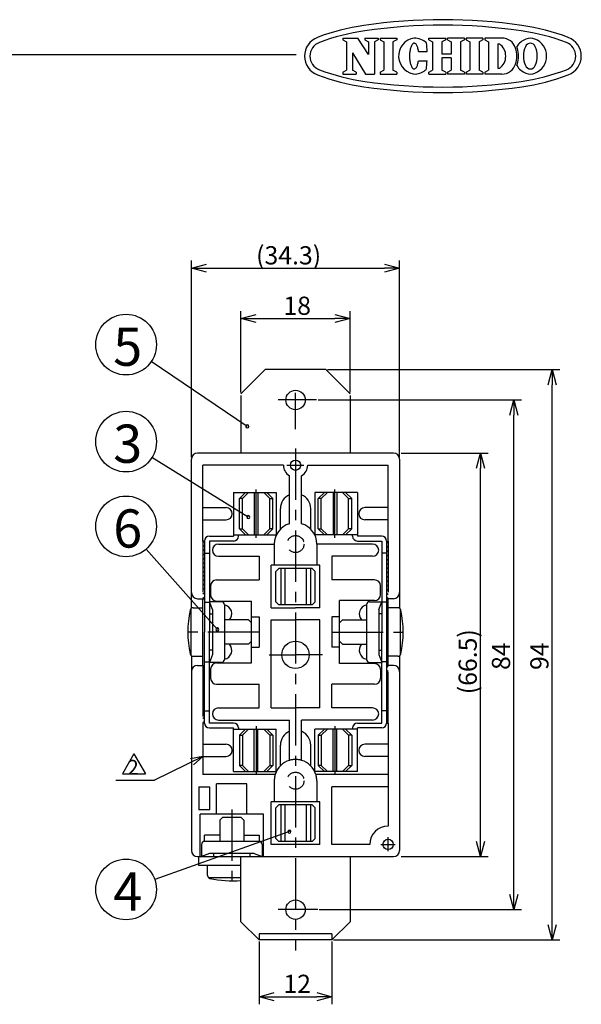
# Model space of a CAD drawing. Extents: x -648 to -243, y -137 to 143.
# Drawn here: x -509 to -416, y -20 to 143 of the extents above; entities that cross this region are included whole.
import ezdxf

# ---------------------------------------------------------------- set-up
doc = ezdxf.new("R2010")
doc.units = 0
doc.header["$LTSCALE"] = 6.750431
doc.header["$MEASUREMENT"] = 0
for name, pattern in [('CENTER', [2, 1.25, -0.25, 0.25, -0.25]), ('DASHED', [0.75, 0.5, -0.25]), ('PHANTOM', [2.5, 1.25, -0.25, 0.25, -0.25, 0.25, -0.25])]:
    doc.linetypes.add(name, pattern=pattern)
doc.layers.get('0').update_dxf_attribs({"linetype": 'CONTINUOUS'})
doc.styles.get("Standard").update_dxf_attribs({"font": 'TXT', "bigfont": 'BIGFONT'})
doc.styles.add('高6.3', font='txt.shx', dxfattribs={"height": 6.3, "bigfont": 'bigfont.shx'})

msp = doc.modelspace()

# ---------------------------------------------------------------- linework, layer by layer
at = {"color": 3}
for p, q in [((-455.52, 139.7), (-453.03, 139.7)), ((-455.52, 139.7), (-455.52, 139.4)), ((-451.26, 137.01), (-453.03, 139.7)), ((-451.89, 139.7), (-449.69, 139.7)), ((-451.89, 139.7), (-451.89, 139.4)), ((-449.69, 139.7), (-449.69, 139.4)), ((-449.38, 139.7), (-446.62, 139.7)), ((-449.38, 139.7), (-449.38, 139.4)), ((-446.62, 139.7), (-446.62, 139.4)), ((-441.35, 139.7), (-438.56, 139.7)), ((-441.35, 139.4), (-441.35, 139.7)), ((-438.56, 139.4), (-438.56, 139.7)), ((-435.48, 139.7), (-438.27, 139.7)), ((-438.27, 139.4), (-438.27, 139.7)), ((-435.48, 139.7), (-435.48, 139.4)), ((-432.43, 139.7), (-435.19, 139.7)), ((-435.19, 139.7), (-435.19, 139.4)), ((-432.43, 139.7), (-432.43, 139.4)), ((-429.29, 139.7), (-432.12, 139.7)), ((-432.12, 139.7), (-432.12, 139.4)), ((-455.52, 139.4), (-454.89, 139.07)), ((-454.89, 139.07), (-454.89, 134.39)), ((-451.89, 139.4), (-451.26, 139.07)), ((-451.26, 139.07), (-451.26, 137.01)), ((-449.69, 139.4), (-450.31, 139.07)), ((-450.31, 139.07), (-450.31, 133.77)), ((-449.38, 139.4), (-448.76, 139.07)), ((-448.76, 139.07), (-448.76, 134.39)), ((-446.62, 139.4), (-447.25, 139.07)), ((-447.25, 139.07), (-447.25, 134.39)), ((-444.35, 138.03), (-444.39, 137.88)), ((-444.31, 138.17), (-444.35, 138.03)), ((-444.26, 138.31), (-444.31, 138.17)), ((-444.21, 138.42), (-444.26, 138.31)), ((-444.15, 138.53), (-444.21, 138.42)), ((-444.09, 138.62), (-444.15, 138.53)), ((-444.03, 138.7), (-444.09, 138.62)), ((-443.97, 138.76), (-444.03, 138.7)), ((-443.9, 138.81), (-443.97, 138.76)), ((-443.84, 138.84), (-443.9, 138.81)), ((-443.77, 138.85), (-443.84, 138.84)), ((-443.7, 138.85), (-443.77, 138.85)), ((-443.63, 138.83), (-443.7, 138.85)), ((-443.57, 138.79), (-443.63, 138.83)), ((-443.5, 138.74), (-443.57, 138.79)), ((-443.44, 138.68), (-443.5, 138.74)), ((-443.38, 138.59), (-443.44, 138.68)), ((-443.32, 138.5), (-443.38, 138.59)), ((-443.27, 138.39), (-443.32, 138.5)), ((-443.22, 138.27), (-443.27, 138.39)), ((-443.17, 138.13), (-443.22, 138.27)), ((-443.13, 137.99), (-443.17, 138.13)), ((-443.09, 137.83), (-443.13, 137.99)), ((-441.35, 139.4), (-440.73, 139.07)), ((-440.73, 139.07), (-440.73, 134.39)), ((-438.56, 139.4), (-439.18, 139.07)), ((-439.18, 139.07), (-439.18, 137.03)), ((-438.27, 139.4), (-437.65, 139.07)), ((-437.65, 139.07), (-437.65, 137.03)), ((-435.48, 139.4), (-436.1, 139.07)), ((-436.1, 139.07), (-436.1, 134.39)), ((-435.19, 139.4), (-434.56, 139.07)), ((-434.56, 139.07), (-434.56, 134.39)), ((-432.43, 139.4), (-433.05, 139.07)), ((-433.05, 139.07), (-433.05, 134.39)), ((-432.12, 139.4), (-431.5, 139.07)), ((-431.5, 139.07), (-431.5, 134.39)), ((-429.99, 138.75), (-429.99, 134.72)), ((-429.99, 138.75), (-429.72, 138.75)), ((-463.19, 136.96), (-633.29, 136.96)), ((-453.94, 137.25), (-453.94, 134.39)), ((-453.94, 137.25), (-451.77, 133.77)), ((-444.51, 137.01), (-444.52, 136.83)), ((-444.52, 136.83), (-444.52, 136.64)), ((-444.52, 136.64), (-444.51, 136.46)), ((-444.5, 137.2), (-444.51, 137.01)), ((-444.51, 136.46), (-444.5, 136.27)), ((-444.48, 137.38), (-444.5, 137.2)), ((-444.46, 137.55), (-444.48, 137.38)), ((-444.43, 137.72), (-444.46, 137.55)), ((-444.39, 137.88), (-444.43, 137.72)), ((-443.06, 137.67), (-443.09, 137.83)), ((-443.03, 137.5), (-443.06, 137.67)), ((-443.03, 137.5), (-441.63, 137.49)), ((-437.65, 137.03), (-439.18, 137.03)), ((-437.65, 136.43), (-439.18, 136.43)), ((-439.18, 136.43), (-439.18, 134.39)), ((-437.65, 136.43), (-437.65, 134.39)), ((-444.5, 136.27), (-444.49, 136.1)), ((-444.49, 136.1), (-444.46, 135.92)), ((-444.46, 135.92), (-444.44, 135.75)), ((-444.44, 135.75), (-444.4, 135.59)), ((-444.4, 135.59), (-444.36, 135.44)), ((-444.36, 135.44), (-444.32, 135.3)), ((-444.32, 135.3), (-444.27, 135.17)), ((-444.27, 135.17), (-444.22, 135.05)), ((-444.22, 135.05), (-444.17, 134.94)), ((-444.17, 134.94), (-444.11, 134.85)), ((-444.11, 134.85), (-444.05, 134.77)), ((-444.05, 134.77), (-443.98, 134.71)), ((-443.98, 134.71), (-443.92, 134.66)), ((-443.58, 134.67), (-443.52, 134.72)), ((-443.52, 134.72), (-443.45, 134.79)), ((-443.45, 134.79), (-443.39, 134.87)), ((-443.39, 134.87), (-443.34, 134.97)), ((-443.34, 134.97), (-443.28, 135.08)), ((-443.28, 135.08), (-443.23, 135.2)), ((-443.23, 135.2), (-443.18, 135.33)), ((-443.18, 135.33), (-443.14, 135.48)), ((-443.14, 135.48), (-443.1, 135.63)), ((-443.1, 135.63), (-443.07, 135.79)), ((-443.07, 135.79), (-443.04, 135.96)), ((-443.04, 135.96), (-441.63, 135.96)), ((-429.99, 134.72), (-429.72, 134.72)), ((-455.52, 134.07), (-454.89, 134.39)), ((-455.52, 134.07), (-455.52, 133.77)), ((-455.52, 133.77), (-453.32, 133.77)), ((-453.32, 134.07), (-453.94, 134.39)), ((-453.32, 134.07), (-453.32, 133.77)), ((-451.77, 133.77), (-450.31, 133.77)), ((-449.38, 134.07), (-448.76, 134.39)), ((-449.38, 134.07), (-449.38, 133.77)), ((-449.38, 133.77), (-446.62, 133.77)), ((-446.62, 134.07), (-447.25, 134.39)), ((-446.62, 134.07), (-446.62, 133.77)), ((-443.92, 134.66), (-443.85, 134.63)), ((-443.85, 134.63), (-443.78, 134.62)), ((-443.78, 134.62), (-443.72, 134.62)), ((-443.72, 134.62), (-443.65, 134.64)), ((-443.65, 134.64), (-443.58, 134.67)), ((-441.35, 134.07), (-440.73, 134.39)), ((-441.35, 133.77), (-441.35, 134.07)), ((-441.35, 133.77), (-438.56, 133.77)), ((-438.56, 134.07), (-439.18, 134.39)), ((-438.56, 134.07), (-438.56, 133.77)), ((-438.27, 134.07), (-437.65, 134.39)), ((-438.27, 134.07), (-438.27, 133.77)), ((-435.48, 133.77), (-438.27, 133.77)), ((-435.48, 134.07), (-436.1, 134.39)), ((-435.48, 134.07), (-435.48, 133.77)), ((-435.19, 134.07), (-434.56, 134.39)), ((-435.19, 134.07), (-435.19, 133.77)), ((-432.43, 133.77), (-435.19, 133.77)), ((-432.43, 134.07), (-433.05, 134.39)), ((-432.43, 134.07), (-432.43, 133.77)), ((-432.12, 134.07), (-431.5, 134.39)), ((-432.12, 134.07), (-432.12, 133.77)), ((-429.29, 133.77), (-432.12, 133.77)), ((-468.3, 85.06), (-472.3, 81.06)), ((-458.3, 85.06), (-468.3, 85.06)), ((-458.3, 85.06), (-454.3, 81.06)), ((-472.3, 80.81), (-472.3, 71.31)), ((-454.3, 80.81), (-454.3, 71.31)), ((-480.45, 45.71), (-480.45, 70.31)), ((-447.15, 71.31), (-479.45, 71.31)), ((-446.15, 70.31), (-446.15, 45.71)), ((-478.55, 56.81), (-478.55, 69.31)), ((-465.3, 69.31), (-478.55, 69.31)), ((-461.3, 69.31), (-448.05, 69.31)), ((-448.05, 56.81), (-448.05, 69.31)), ((-464.3, 59.66), (-464.3, 67.58)), ((-462.3, 59.66), (-462.3, 67.58)), ((-478.55, 62.31), (-474.73, 62.31)), ((-465.8, 58.76), (-465.8, 62.16)), ((-460.8, 58.76), (-460.8, 62.16)), ((-448.05, 62.31), (-451.88, 62.31)), ((-478.55, 60.31), (-474.73, 60.31)), ((-448.05, 60.31), (-451.88, 60.31)), ((-478.3, 56.81), (-478.55, 56.81)), ((-448.3, 56.81), (-448.05, 56.81)), ((-476, 56.31), (-466.8, 56.31)), ((-450.6, 56.31), (-459.8, 56.31)), ((-476, 54.31), (-469.3, 54.31)), ((-469.3, 54.31), (-469.3, 50.41)), ((-457.3, 54.31), (-457.3, 50.41)), ((-450.6, 54.31), (-457.3, 54.31)), ((-459.3, 52.81), (-467.3, 52.81)), ((-467.3, 45.81), (-467.3, 52.81)), ((-459.3, 45.81), (-459.3, 52.81)), ((-476.3, 50.41), (-469.3, 50.41)), ((-450.3, 50.41), (-457.3, 50.41)), ((-477.3, 49.41), (-477.3, 47.81)), ((-449.3, 48.01), (-449.3, 49.41)), ((-479.45, 47.31), (-478.3, 47.31)), ((-478.55, 36.31), (-478.55, 47.31)), ((-447.15, 47.31), (-448.3, 47.31)), ((-448.05, 36.31), (-448.05, 47.31)), ((-480.55, 45.62), (-480.55, 38)), ((-480.16, 45.81), (-478.55, 45.81)), ((-475.5, 46.81), (-477.5, 46.81)), ((-477, 45.51), (-477.5, 46.81)), ((-477, 45.51), (-477, 38.11)), ((-476.3, 46.91), (-470.55, 46.91)), ((-475, 46.31), (-475, 37.31)), ((-470.55, 36.71), (-470.55, 46.91)), ((-467.3, 45.81), (-463.3, 45.81)), ((-459.3, 45.81), (-463.3, 45.81)), ((-450.3, 47.01), (-456.05, 47.01)), ((-456.05, 36.61), (-456.05, 47.01)), ((-451.6, 46.31), (-451.6, 37.31)), ((-451.1, 46.81), (-449.1, 46.81)), ((-449.6, 45.51), (-449.1, 46.81)), ((-449.6, 45.51), (-449.6, 38.11)), ((-446.45, 45.81), (-448.05, 45.81)), ((-446.05, 45.62), (-446.05, 38)), ((-477.5, 44.81), (-477, 44.81)), ((-470.55, 44.31), (-469.3, 44.31)), ((-469.3, 44.31), (-469.3, 39.31)), ((-456.05, 44.31), (-457.3, 44.31)), ((-457.3, 44.31), (-457.3, 39.31)), ((-449.1, 44.81), (-449.6, 44.81)), ((-471.05, 43.81), (-475, 43.81)), ((-470.55, 43.31), (-471.05, 43.81)), ((-467.3, 29.31), (-467.3, 43.81)), ((-467.3, 43.81), (-463.3, 43.81)), ((-459.3, 43.81), (-463.3, 43.81)), ((-459.3, 29.31), (-459.3, 43.81)), ((-455.55, 43.81), (-456.05, 43.31)), ((-455.55, 43.81), (-451.6, 43.81)), ((-471.05, 39.81), (-475, 39.81)), ((-470.55, 40.31), (-471.05, 39.81)), ((-470.55, 39.31), (-469.3, 39.31)), ((-456.05, 39.31), (-457.3, 39.31)), ((-456.05, 40.31), (-455.55, 39.81)), ((-455.55, 39.81), (-451.6, 39.81)), ((-480.45, 37.9), (-480.45, 5.81)), ((-480.16, 37.81), (-478.55, 37.81)), ((-477, 38.81), (-477.5, 38.81)), ((-477, 38.11), (-477.5, 36.81)), ((-449.6, 38.81), (-449.1, 38.81)), ((-449.6, 38.11), (-449.1, 36.81)), ((-446.45, 37.81), (-448.05, 37.81)), ((-446.15, 37.9), (-446.15, 5.81)), ((-479.45, 36.31), (-478.3, 36.31)), ((-475.5, 36.81), (-477.5, 36.81)), ((-477.3, 35.81), (-477.3, 34.21)), ((-476.3, 36.71), (-470.55, 36.71)), ((-450.3, 36.61), (-456.05, 36.61)), ((-451.1, 36.81), (-449.1, 36.81)), ((-447.15, 36.31), (-448.3, 36.31)), ((-449.3, 35.61), (-449.3, 34.21)), ((-476.3, 33.21), (-469.3, 33.21)), ((-469.3, 29.31), (-469.3, 33.21)), ((-450.3, 33.21), (-457.3, 33.21)), ((-457.3, 29.31), (-457.3, 33.21)), ((-476, 29.31), (-469.3, 29.31)), ((-467.3, 29.31), (-463.3, 29.31)), ((-459.3, 29.31), (-463.3, 29.31)), ((-450.6, 29.31), (-457.3, 29.31)), ((-478.55, 26.81), (-478.55, 18.31)), ((-478.3, 26.81), (-478.55, 26.81)), ((-476, 27.31), (-464.3, 27.31)), ((-464.3, 20.66), (-464.3, 27.31)), ((-450.6, 27.31), (-462.3, 27.31)), ((-462.3, 20.66), (-462.3, 27.31)), ((-448.3, 26.81), (-448.05, 26.81)), ((-448.05, 26.81), (-448.05, 9.81)), ((-478.55, 23.31), (-474.73, 23.31)), ((-465.8, 19.76), (-465.8, 23.16)), ((-460.8, 19.76), (-460.8, 23.16)), ((-448.05, 23.31), (-451.88, 23.31)), ((-478.55, 21.31), (-474.73, 21.31)), ((-448.05, 21.31), (-451.88, 21.31)), ((-466.66, 18.31), (-478.55, 18.31)), ((-448.05, 18.31), (-459.95, 18.31)), ((-479.25, 16.31), (-479.25, 12.51)), ((-479.25, 16.31), (-477.4, 16.31)), ((-477.4, 12.51), (-477.4, 16.31)), ((-471.3, 16.81), (-476.3, 16.81)), ((-476.3, 11.81), (-476.3, 16.81)), ((-471.3, 11.81), (-471.3, 16.81)), ((-448.05, 16.31), (-457.3, 16.31)), ((-457.3, 6.81), (-457.3, 16.31)), ((-467.3, 6.81), (-467.3, 13.81)), ((-459.3, 13.81), (-467.3, 13.81)), ((-459.3, 6.81), (-459.3, 13.81)), ((-477.4, 12.51), (-479.25, 12.51)), ((-479, 4.81), (-479, 11.81)), ((-468.6, 11.81), (-479, 11.81)), ((-468.6, 4.81), (-468.6, 11.81)), ((-475.3, 11.31), (-475.8, 10.81)), ((-475.8, 10.81), (-475.8, 7.31)), ((-475.3, 11.31), (-472.3, 11.31)), ((-471.8, 10.81), (-472.3, 11.31)), ((-471.8, 10.81), (-471.8, 7.31)), ((-478.3, 7.31), (-478.3, 8.31)), ((-475.8, 8.31), (-478.3, 8.31)), ((-471.8, 8.31), (-469.3, 8.31)), ((-469.3, 8.31), (-469.3, 7.31)), ((-478.8, 6.81), (-478.8, 4.81)), ((-469.3, 7.31), (-478.3, 7.31)), ((-468.8, 6.81), (-468.8, 4.81)), ((-459.3, 6.81), (-467.3, 6.81)), ((-451.05, 6.81), (-457.3, 6.81)), ((-477.5, 5.31), (-478.8, 4.81)), ((-470.1, 5.31), (-477.5, 5.31)), ((-476.8, 5.31), (-476.8, 4.81)), ((-470.8, 4.81), (-470.8, 5.31)), ((-470.1, 5.31), (-468.8, 4.81)), ((-479.45, 4.81), (-478.3, 4.81)), ((-479.3, 4.81), (-479.3, 3.31)), ((-472.3, 3.31), (-479.3, 3.31)), ((-478.3, 4.81), (-447.15, 4.81)), ((-477.8, 1.7), (-477.8, 3.31)), ((-472.3, -5.94), (-472.3, 4.81)), ((-454.3, 4.81), (-454.3, -5.94)), ((-472.3, 1.31), (-477.61, 1.31)), ((-472.3, -5.94), (-469.3, -8.94)), ((-454.3, -5.94), (-457.3, -8.94)), ((-469.3, -7.94), (-469.3, -8.94)), ((-457.3, -7.94), (-469.3, -7.94)), ((-457.3, -7.94), (-457.3, -8.94)), ((-457.3, -8.94), (-469.3, -8.94))]:
    msp.add_line(p, q, dxfattribs=at)
for p, q in [((-480.45, 70.56), (-480.45, 103.03)), ((-446.15, 70.56), (-446.15, 103.03)), ((-477.95, 101.78), (-448.65, 101.78)), ((-472.3, 81.31), (-472.3, 94.71)), ((-454.3, 81.31), (-454.3, 94.71)), ((-469.8, 93.46), (-456.8, 93.46)), ((-458.05, 85.06), (-419.75, 85.06)), ((-421, -6.44), (-421, 82.56)), ((-459.57, 80.06), (-426.07, 80.06)), ((-427.32, -1.44), (-427.32, 77.56)), ((-445.9, 71.31), (-431.56, 71.31)), ((-432.81, 7.31), (-432.81, 68.81)), ((-445.9, 4.81), (-431.56, 4.81)), ((-459.39, -3.94), (-426.07, -3.94)), ((-469.3, -9.19), (-469.3, -19.54)), ((-457.3, -9.19), (-457.3, -19.54)), ((-457.05, -8.94), (-419.75, -8.94)), ((-466.8, -18.29), (-459.8, -18.29))]:
    msp.add_line(p, q)
at = {"color": 0, "linetype": 'ByBlock', "lineweight": -2}
for p, q in [((-480.45, 101.78), (-477.95, 102.45)), ((-448.65, 102.45), (-446.15, 101.78)), ((-477.95, 101.11), (-480.45, 101.78)), ((-480.45, 101.78), (-477.95, 101.78)), ((-446.15, 101.78), (-448.65, 101.11)), ((-446.15, 101.78), (-448.65, 101.78)), ((-472.3, 93.46), (-469.8, 94.13)), ((-456.8, 94.13), (-454.3, 93.46)), ((-469.8, 92.8), (-472.3, 93.46)), ((-472.3, 93.46), (-469.8, 93.46)), ((-454.3, 93.46), (-456.8, 92.8)), ((-454.3, 93.46), (-456.8, 93.46)), ((-421.66, 82.56), (-421, 85.06)), ((-421, 85.06), (-420.33, 82.56)), ((-421, 85.06), (-421, 82.56)), ((-427.99, 77.56), (-427.32, 80.06)), ((-427.32, 80.06), (-426.65, 77.56)), ((-427.32, 80.06), (-427.32, 77.56)), ((-433.48, 68.81), (-432.81, 71.31)), ((-432.81, 71.31), (-432.14, 68.81)), ((-432.81, 71.31), (-432.81, 68.81)), ((-432.81, 4.81), (-433.48, 7.31)), ((-432.14, 7.31), (-432.81, 4.81)), ((-432.81, 4.81), (-432.81, 7.31)), ((-427.32, -3.94), (-427.99, -1.44)), ((-426.65, -1.44), (-427.32, -3.94)), ((-427.32, -3.94), (-427.32, -1.44)), ((-421, -8.94), (-421.66, -6.44)), ((-420.33, -6.44), (-421, -8.94)), ((-421, -8.94), (-421, -6.44)), ((-469.3, -18.29), (-466.8, -17.62)), ((-459.8, -17.62), (-457.3, -18.29)), ((-466.8, -18.96), (-469.3, -18.29)), ((-469.3, -18.29), (-466.8, -18.29)), ((-457.3, -18.29), (-459.8, -18.96)), ((-457.3, -18.29), (-459.8, -18.29))]:
    msp.add_line(p, q, dxfattribs=at)
at = {"color": 7}
for p, q in [((-471.25, 75.71), (-487.08, 86.38)), ((-471.08, 60.75), (-486.97, 70.56)), ((-473.5, 64.81), (-466.47, 64.81)), ((-473.5, 64.81), (-473.5, 57.61)), ((-471.55, 64.81), (-472.55, 63.81)), ((-472.06, 63.81), (-472.55, 63.81)), ((-472.55, 58.81), (-472.55, 63.81)), ((-471.06, 64.81), (-472.06, 63.81)), ((-472.06, 58.81), (-472.06, 63.81)), ((-470.1, 64.81), (-470.1, 57.81)), ((-469.5, 64.81), (-469.5, 57.81)), ((-468.55, 64.81), (-467.55, 63.81)), ((-468.05, 64.81), (-467.05, 63.81)), ((-467.55, 63.81), (-467.05, 63.81)), ((-467.55, 58.81), (-467.55, 63.81)), ((-467.05, 58.81), (-467.05, 63.81)), ((-466.47, 64.81), (-466.47, 57.81)), ((-453.1, 64.81), (-460.14, 64.81)), ((-460.14, 64.81), (-460.14, 57.81)), ((-458.55, 64.81), (-459.55, 63.81)), ((-459.06, 63.81), (-459.55, 63.81)), ((-459.55, 58.81), (-459.55, 63.81)), ((-458.06, 64.81), (-459.06, 63.81)), ((-459.06, 58.81), (-459.06, 63.81)), ((-457.1, 64.81), (-457.1, 57.81)), ((-456.5, 64.81), (-456.5, 57.81)), ((-455.55, 64.81), (-454.55, 63.81)), ((-455.05, 64.81), (-454.05, 63.81)), ((-454.55, 58.81), (-454.55, 63.81)), ((-454.55, 63.81), (-454.05, 63.81)), ((-454.05, 58.81), (-454.05, 63.81)), ((-453.1, 64.81), (-453.1, 57.61)), ((-472.55, 58.81), (-471.55, 57.81)), ((-472.55, 58.81), (-472.06, 58.81)), ((-472.06, 58.81), (-471.06, 57.81)), ((-467.55, 58.81), (-468.55, 57.81)), ((-467.05, 58.81), (-468.05, 57.81)), ((-467.05, 58.81), (-467.55, 58.81)), ((-459.55, 58.81), (-458.55, 57.81)), ((-459.55, 58.81), (-459.06, 58.81)), ((-459.06, 58.81), (-458.06, 57.81)), ((-454.55, 58.81), (-455.55, 57.81)), ((-454.05, 58.81), (-455.05, 57.81)), ((-454.05, 58.81), (-454.55, 58.81)), ((-478.3, 56.81), (-478.3, 41.81)), ((-477.5, 57.61), (-473.5, 57.61)), ((-477.5, 56.81), (-477.5, 41.81)), ((-473.5, 56.81), (-477.5, 56.81)), ((-473.5, 57.81), (-466.47, 57.81)), ((-472.7, 57.61), (-472.7, 57.81)), ((-453.1, 57.81), (-460.14, 57.81)), ((-453.9, 57.61), (-453.9, 57.81)), ((-449.1, 57.61), (-453.1, 57.61)), ((-453.1, 56.81), (-449.1, 56.81)), ((-449.1, 56.81), (-449.1, 41.81)), ((-448.3, 56.81), (-448.3, 36.31)), ((-476.18, 42.24), (-487.91, 55.48)), ((-466.05, 52.31), (-466.55, 51.81)), ((-460.55, 52.31), (-466.05, 52.31)), ((-465.75, 52.31), (-465.75, 46.31)), ((-465.05, 52.31), (-465.05, 46.31)), ((-461.55, 52.31), (-461.55, 46.31)), ((-460.85, 52.31), (-460.85, 46.31)), ((-460.05, 51.81), (-460.55, 52.31)), ((-466.55, 46.81), (-466.55, 51.81)), ((-460.05, 46.81), (-460.05, 51.81)), ((-466.55, 46.81), (-466.05, 46.31)), ((-460.55, 46.31), (-466.05, 46.31)), ((-460.05, 46.81), (-460.55, 46.31)), ((-478.3, 26.81), (-478.3, 41.81)), ((-477.5, 26.81), (-477.5, 41.81)), ((-449.1, 26.81), (-449.1, 41.81)), ((-448.3, 36.31), (-448.3, 26.81)), ((-473.5, 26.81), (-477.5, 26.81)), ((-477.5, 26.01), (-473.5, 26.01)), ((-473.5, 18.81), (-473.5, 26.01)), ((-472.7, 26.01), (-472.7, 25.81)), ((-453.9, 26.01), (-453.9, 25.81)), ((-453.1, 26.81), (-449.1, 26.81)), ((-449.1, 26.01), (-453.1, 26.01)), ((-453.1, 18.81), (-453.1, 26.01)), ((-473.5, 25.81), (-466.47, 25.81)), ((-472.55, 24.81), (-471.55, 25.81)), ((-472.55, 24.81), (-472.06, 24.81)), ((-472.55, 24.81), (-472.55, 19.81)), ((-472.06, 24.81), (-471.06, 25.81)), ((-472.06, 24.81), (-472.06, 19.81)), ((-470.1, 18.81), (-470.1, 25.81)), ((-469.5, 18.81), (-469.5, 25.81)), ((-467.55, 24.81), (-468.55, 25.81)), ((-467.05, 24.81), (-468.05, 25.81)), ((-467.55, 24.81), (-467.55, 19.81)), ((-467.05, 24.81), (-467.55, 24.81)), ((-467.05, 24.81), (-467.05, 19.81)), ((-466.47, 18.81), (-466.47, 25.81)), ((-453.1, 25.81), (-460.14, 25.81)), ((-460.14, 18.81), (-460.14, 25.81)), ((-459.55, 24.81), (-458.55, 25.81)), ((-459.55, 24.81), (-459.06, 24.81)), ((-459.55, 24.81), (-459.55, 19.81)), ((-459.06, 24.81), (-458.06, 25.81)), ((-459.06, 24.81), (-459.06, 19.81)), ((-457.1, 18.81), (-457.1, 25.81)), ((-456.5, 18.81), (-456.5, 25.81)), ((-454.55, 24.81), (-455.55, 25.81)), ((-454.05, 24.81), (-455.05, 25.81)), ((-454.55, 24.81), (-454.55, 19.81)), ((-454.05, 24.81), (-454.55, 24.81)), ((-454.05, 24.81), (-454.05, 19.81)), ((-489.93, 21.71), (-491.83, 18.42)), ((-489.93, 21.71), (-488.03, 18.42)), ((-478.55, 21.31), (-486.55, 17.4)), ((-478.55, 21.31), (-480.59, 20.91)), ((-480.11, 19.95), (-478.55, 21.31)), ((-472.06, 19.81), (-472.55, 19.81)), ((-471.55, 18.81), (-472.55, 19.81)), ((-471.06, 18.81), (-472.06, 19.81)), ((-468.55, 18.81), (-467.55, 19.81)), ((-468.05, 18.81), (-467.05, 19.81)), ((-467.55, 19.81), (-467.05, 19.81)), ((-459.06, 19.81), (-459.55, 19.81)), ((-458.55, 18.81), (-459.55, 19.81)), ((-458.06, 18.81), (-459.06, 19.81)), ((-455.55, 18.81), (-454.55, 19.81)), ((-455.05, 18.81), (-454.05, 19.81)), ((-454.55, 19.81), (-454.05, 19.81)), ((-491.83, 18.42), (-488.03, 18.42)), ((-473.5, 18.81), (-466.47, 18.81)), ((-453.1, 18.81), (-460.14, 18.81)), ((-492.9, 17.4), (-486.55, 17.4)), ((-466.05, 13.31), (-466.55, 12.81)), ((-460.55, 13.31), (-466.05, 13.31)), ((-465.75, 13.31), (-465.75, 7.31)), ((-465.05, 13.31), (-465.05, 7.31)), ((-461.55, 13.31), (-461.55, 7.31)), ((-460.85, 13.31), (-460.85, 7.31)), ((-460.05, 12.81), (-460.55, 13.31)), ((-466.55, 7.81), (-466.55, 12.81)), ((-460.05, 7.81), (-460.05, 12.81)), ((-464.31, 8.91), (-486.51, 1.05)), ((-466.55, 7.81), (-466.05, 7.31)), ((-460.55, 7.31), (-466.05, 7.31)), ((-460.05, 7.81), (-460.55, 7.31))]:
    msp.add_line(p, q, dxfattribs=at)
at = {"color": 7, "linetype": 'CENTER'}
for p, q in [((-463.3, 75.27), (-463.3, 81.22)), ((-459.82, 80.06), (-466.18, 80.06)), ((-463.3, 72.05), (-463.3, -10.66)), ((-464.75, 69.31), (-461.96, 69.31)), ((-469.8, 57.31), (-469.8, 65.28)), ((-456.8, 57.31), (-456.8, 65.28)), ((-478.3, 54.81), (-477.5, 54.81)), ((-448.3, 54.81), (-449.1, 54.81)), ((-478.3, 46.71), (-477.5, 46.71)), ((-448.3, 46.71), (-449.1, 46.71)), ((-469.3, 41.81), (-481.72, 41.81)), ((-457.3, 41.81), (-445.02, 41.81)), ((-467.63, 38.06), (-463.3, 38.06)), ((-458.86, 38.06), (-463.3, 38.06)), ((-478.3, 36.91), (-477.5, 36.91)), ((-448.3, 36.91), (-449.1, 36.91)), ((-478.3, 28.81), (-477.5, 28.81)), ((-448.3, 28.81), (-449.1, 28.81)), ((-469.8, 26.31), (-469.8, 18.33)), ((-456.8, 26.31), (-456.8, 18.33)), ((-473.8, 12.56), (-473.8, 0.27)), ((-449.24, 6.81), (-446.9, 6.81)), ((-448.05, 5.67), (-448.05, 8.01)), ((-459.64, -3.94), (-466.18, -3.94))]:
    msp.add_line(p, q, dxfattribs=at)
at = {"color": 7, "linetype": 'PHANTOM'}
for p, q in [((-478.55, 56.81), (-478.55, 47.31)), ((-478.55, 56.57), (-478.32, 56.81)), ((-448.05, 56.81), (-448.05, 47.31)), ((-478.55, 55.87), (-478.3, 56.12)), ((-478.55, 55.16), (-478.3, 55.41)), ((-448.3, 56.42), (-448.05, 56.67)), ((-448.3, 55.71), (-448.05, 55.96)), ((-448.3, 55), (-448.05, 55.25)), ((-478.55, 54.45), (-478.3, 54.7)), ((-478.55, 53.75), (-478.3, 54)), ((-448.3, 54.3), (-448.05, 54.55)), ((-448.3, 53.59), (-448.05, 53.84)), ((-478.55, 53.04), (-478.3, 53.29)), ((-478.55, 52.33), (-478.3, 52.58)), ((-448.3, 52.88), (-448.05, 53.13)), ((-448.3, 52.18), (-448.05, 52.43)), ((-478.55, 51.62), (-478.3, 51.87)), ((-478.55, 50.92), (-478.3, 51.17)), ((-478.55, 50.21), (-478.3, 50.46)), ((-448.3, 51.47), (-448.05, 51.72)), ((-448.3, 50.76), (-448.05, 51.01)), ((-478.55, 49.5), (-478.3, 49.75)), ((-478.55, 48.8), (-478.3, 49.05)), ((-448.3, 50.05), (-448.05, 50.3)), ((-448.3, 49.35), (-448.05, 49.6)), ((-448.3, 48.64), (-448.05, 48.89)), ((-478.55, 48.09), (-478.3, 48.34)), ((-478.55, 47.38), (-478.3, 47.63)), ((-448.3, 47.93), (-448.05, 48.18)), ((-448.22, 47.31), (-448.05, 47.48)), ((-478.55, 36.31), (-478.55, 26.81)), ((-478.55, 36.07), (-478.31, 36.31)), ((-448.3, 35.91), (-448.05, 36.16)), ((-448.05, 26.81), (-448.05, 36.31)), ((-478.55, 35.36), (-478.3, 35.61)), ((-478.55, 34.65), (-478.3, 34.9)), ((-478.55, 33.95), (-478.3, 34.2)), ((-448.3, 35.21), (-448.05, 35.46)), ((-448.3, 34.5), (-448.05, 34.75)), ((-478.55, 33.24), (-478.3, 33.49)), ((-478.55, 32.53), (-478.3, 32.78)), ((-448.3, 33.79), (-448.05, 34.04)), ((-448.3, 33.08), (-448.05, 33.33)), ((-448.3, 32.38), (-448.05, 32.63)), ((-478.55, 31.83), (-478.3, 32.08)), ((-478.55, 31.12), (-478.3, 31.37)), ((-448.3, 31.67), (-448.05, 31.92)), ((-448.3, 30.96), (-448.05, 31.21)), ((-478.55, 30.41), (-478.3, 30.66)), ((-478.55, 29.7), (-478.3, 29.95)), ((-478.55, 29), (-478.3, 29.25)), ((-448.3, 30.26), (-448.05, 30.51)), ((-448.3, 29.55), (-448.05, 29.8)), ((-478.55, 28.29), (-478.3, 28.54)), ((-478.55, 27.58), (-478.3, 27.83)), ((-448.3, 28.84), (-448.05, 29.09)), ((-448.3, 28.13), (-448.05, 28.38)), ((-448.3, 27.43), (-448.05, 27.68)), ((-478.55, 26.88), (-478.3, 27.13)), ((-448.22, 26.81), (-448.05, 26.97))]:
    msp.add_line(p, q, dxfattribs=at)
at = {"color": 7, "linetype": 'DASHED'}
for p, q in [((-466.8, 56.31), (-466.8, 52.87)), ((-459.8, 56.31), (-459.8, 52.81)), ((-466.8, 17.31), (-466.8, 13.81)), ((-459.8, 17.31), (-459.8, 13.81))]:
    msp.add_line(p, q, dxfattribs=at)
at = {"color": 7}
for centre in [(-491.22, 89.18), (-491.22, 73.19), (-491.22, 59.23), (-491.22, -0.62)]:
    msp.add_circle(centre, 5, dxfattribs=at)
at = {"color": 3}
for centre, radius in [((-463.3, 80.06), 1.6), ((-463.3, 69.31), 0.85), ((-463.3, 38.06), 2.25), ((-448.05, 6.81), 0.85), ((-463.3, -3.94), 1.6)]:
    msp.add_circle(centre, radius, dxfattribs=at)
at = {"color": 7, "linetype": 'DASHED'}
for centre in [(-463.3, 56.31), (-463.3, 17.31)]:
    msp.add_circle(centre, 1.4, dxfattribs=at)
at = {"color": 3}
for centre, radius, start, end in [((-446.65, 104.98), 37.2, 98.31, 110.4943), ((-439.02, 52.73), 90, 81.69, 98.31), ((-439.02, 52.73), 89.1, 81.69, 98.31), ((-431.38, 104.98), 37.2, 69.5057, 81.69), ((-458.52, 136.73), 3.3, 110.4943, 249.5057), ((-446.65, 104.98), 36.3, 98.31, 110.4943), ((-443.34, 136.75), 2.98, 97.7015, 270), ((-443.75, 136.73), 2.97, 46.7529, 89.75), ((-429.29, 137.36), 2.34, 17.3087, 90), ((-431.38, 104.98), 36.3, 69.5057, 81.69), ((-424.61, 137.97), 1.73, 64.3652, 115.6348), ((-419.52, 136.73), 3.3, 290.4943, 69.5057), ((-458.52, 136.73), 2.4, 110.4943, 249.5057), ((-462.63, 136.8), 21.02, 1.882, 5.71), ((-431.11, 136.73), 2.45, 304.592, 55.408), ((-431.29, 136.73), 4.44, 342.6913, 17.3086), ((-424.28, 136.72), 3.01, 110.9944, 148.1166), ((-428.99, 137.36), 2.34, 17.3087, 23.7651), ((-430.99, 136.73), 4.44, 342.6913, 17.3086), ((-421.81, 136.69), 3.94, 156.0961, 179.3334), ((-424.61, 138), 0.851, 19.4866, 160.5134), ((-424.94, 136.72), 3.01, 0.3143, 69.0056), ((-427.41, 136.69), 3.94, 0.6666, 23.9039), ((-419.52, 136.73), 2.4, 290.4943, 69.5057), ((-421.81, 136.78), 3.94, 180.6666, 203.9039), ((-424.94, 136.75), 3.01, 290.9944, 359.6857), ((-427.41, 136.78), 3.94, 336.0961, 359.3334), ((-462.63, 136.8), 21.02, 353.866, 357.694), ((-429.29, 136.11), 2.34, 270, 342.6913), ((-428.99, 136.11), 2.34, 336.2349, 342.6913), ((-424.28, 136.75), 3.01, 211.8834, 249.0056), ((-424.61, 135.47), 0.851, 199.4866, 340.5134), ((-446.65, 168.49), 37.2, 249.5057, 261.69), ((-446.65, 168.49), 36.3, 249.5057, 261.69), ((-443.75, 136.73), 2.97, 273.9763, 312.8231), ((-431.38, 168.49), 36.3, 278.31, 290.4943), ((-431.38, 168.49), 37.2, 278.31, 290.4943), ((-424.61, 135.5), 1.73, 244.3652, 295.6348), ((-424.61, 135.5), 1.73, 244.3652, 295.6348), ((-439.02, 220.73), 90, 261.69, 278.31), ((-439.02, 220.73), 89.1, 261.69, 278.31), ((-479.45, 70.31), 1, 90, 180), ((-447.15, 70.31), 1, 0, 90), ((-463.3, 69.31), 2, 180, 240), ((-463.3, 69.31), 2, 300, 0), ((-463.3, 62.16), 2.5, 113.5782, 180), ((-463.3, 62.16), 2.5, 0, 66.4218), ((-474.73, 61.31), 1, 270, 90), ((-451.88, 61.31), 1, 90, 270), ((-463.3, 56.31), 3.5, 106.6015, 180), ((-463.3, 56.31), 3.5, 0, 73.3985), ((-476, 55.31), 1, 90, 270), ((-450.6, 55.31), 1, 270, 90), ((-476.3, 49.41), 1, 90, 180), ((-450.3, 49.41), 1, 0, 90), ((-479.45, 48.31), 1, 180, 270), ((-476.3, 47.91), 1, 180, 270), ((-450.3, 48.01), 1, 270, 0), ((-447.15, 48.31), 1, 270, 0), ((-480.16, 45.31), 0.5, 90, 167.1604), ((-475.5, 46.31), 0.5, 0, 90), ((-475.3, 44.81), 1.5, 318.1897, 78.463), ((-451.3, 44.81), 1.5, 101.537, 221.8103), ((-451.1, 46.31), 0.5, 90, 180), ((-446.45, 45.31), 0.5, 12.8396, 90), ((-464.8, 41.81), 16.25, 167.1604, 192.8396), ((-461.8, 41.81), 16.25, 347.1604, 12.8396), ((-475.3, 38.81), 1.5, 281.537, 41.8103), ((-451.3, 38.81), 1.5, 138.1897, 258.463), ((-480.16, 38.31), 0.5, 192.8396, 270), ((-446.45, 38.31), 0.5, 270, 347.1604), ((-479.45, 35.31), 1, 90, 180), ((-476.3, 35.71), 1, 90, 180), ((-475.5, 37.31), 0.5, 270, 0), ((-451.1, 37.31), 0.5, 180, 270), ((-450.3, 35.61), 1, 0, 90), ((-447.15, 35.31), 1, 0, 90), ((-476.3, 34.21), 1, 180, 270), ((-450.3, 34.21), 1, 270, 0), ((-476, 28.31), 1, 90, 270), ((-450.6, 28.31), 1, 270, 90), ((-463.3, 23.16), 2.5, 113.5782, 180), ((-463.3, 23.16), 2.5, 0, 66.4218), ((-474.73, 22.31), 1, 270, 90), ((-451.88, 22.31), 1, 90, 270), ((-463.3, 17.31), 3.5, 106.6015, 163.3984), ((-463.3, 17.31), 3.5, 16.6016, 73.3985), ((-448.05, 6.81), 3, 90, 180), ((-478.3, 6.81), 0.5, 90, 180), ((-469.3, 6.81), 0.5, 0, 90), ((-479.45, 5.81), 1, 180, 270), ((-447.15, 5.81), 1, 270, 0), ((-477.3, 1.7), 0.5, 180, 257.1604), ((-473.8, 17.06), 16.25, 257.1604, 275.2964)]:
    msp.add_arc(centre, radius, start, end, dxfattribs=at)
at = {"color": 7}
for centre, radius, start, end in [((-471.25, 75.71), 0.25, 0, 180), ((-471.25, 75.71), 0.25, 180, 0), ((-471.08, 60.75), 0.25, 0, 180), ((-471.08, 60.75), 0.25, 180, 0), ((-477.5, 56.81), 0.8, 90, 180), ((-473.5, 57.61), 0.8, 270, 0), ((-453.1, 57.61), 0.8, 180, 270), ((-449.1, 56.81), 0.8, 0, 90), ((-476.18, 42.24), 0.25, 0, 180), ((-476.18, 42.24), 0.25, 180, 0), ((-477.5, 26.81), 0.8, 180, 270), ((-473.5, 26.01), 0.8, 0, 90), ((-453.1, 26.01), 0.8, 90, 180), ((-449.1, 26.81), 0.8, 270, 0), ((-464.31, 8.91), 0.25, 0, 180), ((-464.31, 8.91), 0.25, 180, 0)]:
    msp.add_arc(centre, radius, start, end, dxfattribs=at)
at = {"color": 7, "linetype": 'DASHED'}
for start, end in [(73.3985, 106.6015), (163.3984, 180), (0, 16.6016)]:
    msp.add_arc((-463.3, 17.31), 3.5, start, end, dxfattribs=at)

# ---------------------------------------------------------------- texts
at = {"color": 4}
for s, p in [('(34.3)', (-469.8, 102.4)), ('18', (-465.3, 94.09)), ('12', (-465.3, -17.67))]:
    msp.add_text(s, height=3, dxfattribs=at).set_placement(p)
at = {"color": 4, "style": '高6.3'}
for s, p in [('5', (-493.34, 85.69)), ('3', (-493.34, 69.7)), ('6', (-493.34, 55.73)), ('4', (-493.34, -4.11))]:
    msp.add_text(s, height=6.3, dxfattribs=at).set_placement(p)
at = {"color": 4}
for s, p in [('(66.5)', (-433.43, 31.56)), ('84', (-427.95, 35.56)), ('94', (-421.62, 35.56))]:
    msp.add_text(s, height=3, rotation=90, dxfattribs=at).set_placement(p)
at = {"color": 3}
msp.add_text('2', height=2.43, dxfattribs=at).set_placement((-490.98, 18.3))

doc.saveas('drawing.dxf')
